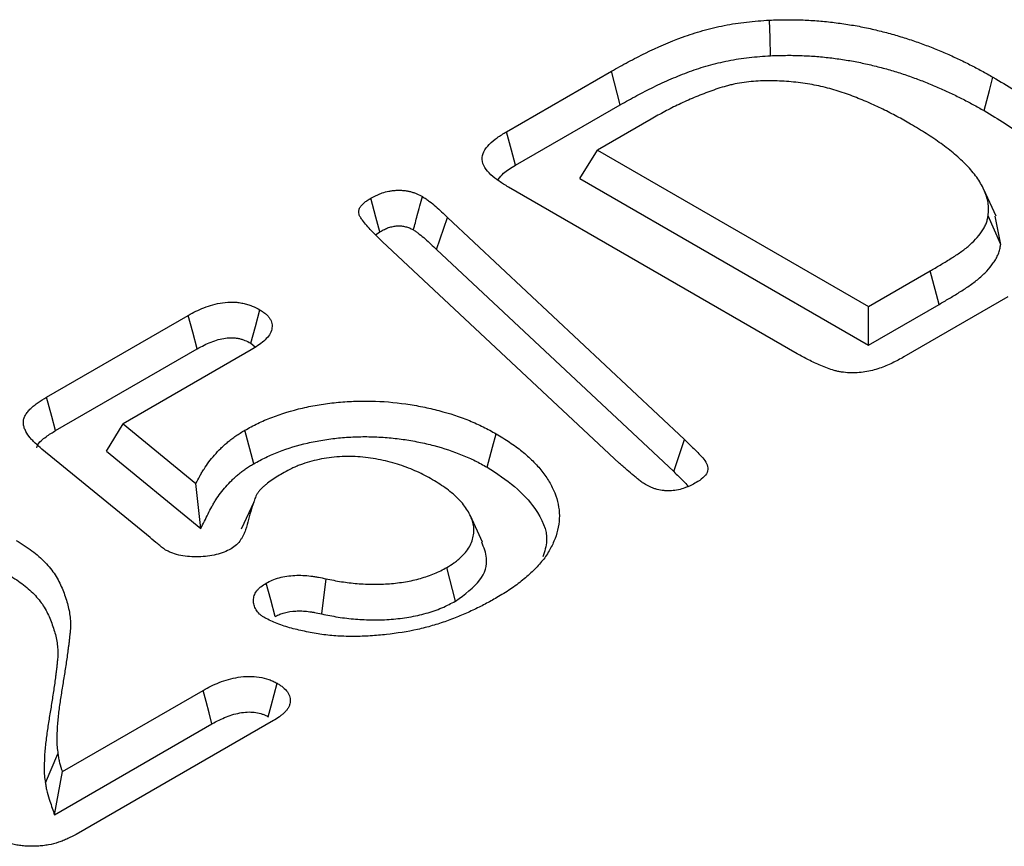
# Model space of a CAD drawing. Extents: x -1400 to 22500, y -1500 to 31200.
# Drawn here: x 5507 to 5549, y 13101 to 13136 of the extents above; entities that cross this region are included whole.
import ezdxf

# ---------------------------------------------------------------- set-up
doc = ezdxf.new("R2010")
doc.units = 0
doc.header["$LTSCALE"] = 100
doc.header["$MEASUREMENT"] = 0
doc.layers.add('DUENN', color=4, linetype='CONTINUOUS')

msp = doc.modelspace()

# ---------------------------------------------------------------- linework, layer by layer
at = {"layer": 'DUENN', "color": 94}
for p, q in [((5527.553, 13131.363), (5531.995, 13133.927)), ((5532.37, 13132.508), (5531.995, 13133.927)), ((5527.937, 13129.948), (5532.37, 13132.508)), ((5533.676, 13131.898), (5531.409, 13130.59)), ((5530.653, 13129.39), (5531.409, 13130.59)), ((5531.409, 13130.59), (5542.884, 13123.966)), ((5530.653, 13129.39), (5542.884, 13122.329)), ((5539.856, 13121.964), (5527.634, 13129.02)), ((5548.278, 13127.795), (5547.761, 13128.916)), ((5524.593, 13126.378), (5525.05, 13127.739)), ((5525.05, 13127.739), (5535.09, 13118.326)), ((5548.475, 13126.582), (5547.941, 13127.803)), ((5548.475, 13126.582), (5548.244, 13127.792)), ((5522.012, 13126.997), (5522.191, 13127.131)), ((5532.343, 13117.311), (5522.296, 13126.72)), ((5524.593, 13126.378), (5534.632, 13116.966)), ((5542.884, 13123.966), (5545.485, 13125.468)), ((5545.865, 13124.05), (5545.485, 13125.468)), ((5548.78, 13124.37), (5544.375, 13121.828)), ((5542.884, 13122.329), (5545.865, 13124.05)), ((5542.884, 13122.329), (5542.884, 13123.966)), ((5508.085, 13120.125), (5514.083, 13123.587)), ((5516.736, 13122.402), (5516.914, 13122.247)), ((5508.469, 13118.709), (5514.456, 13122.166)), ((5516.748, 13122.126), (5511.322, 13118.994)), ((5510.626, 13117.829), (5511.322, 13118.994)), ((5511.322, 13118.994), (5514.408, 13116.463)), ((5516.854, 13117.301), (5516.478, 13118.721)), ((5534.632, 13116.966), (5535.09, 13118.326)), ((5512.466, 13114.171), (5507.889, 13117.918)), ((5510.626, 13117.829), (5514.612, 13114.559)), ((5514.612, 13114.559), (5514.408, 13116.463)), ((5516.852, 13115.674), (5516.328, 13114.534)), ((5526.541, 13113.982), (5526.025, 13115.101)), ((5525.4, 13111.486), (5525.023, 13112.905)), ((5519.732, 13110.939), (5519.915, 13112.429)), ((5508.752, 13104.262), (5514.712, 13107.703)), ((5517.685, 13106.42), (5509.337, 13101.6)), ((5508.42, 13102.434), (5515.084, 13106.281)), ((5508.033, 13103.791), (5508.566, 13105.018)), ((5508.42, 13102.434), (5508.752, 13104.262))]:
    msp.add_line(p, q, dxfattribs=at)
at = {"layer": 'DUENN', "color": 94, "flags": 128}
for points in [[(5538.735, 13134.585), (5538.712, 13135.339), (5538.689, 13136.093)], [(5547.768, 13132.258), (5547.882, 13132.683), (5547.996, 13133.108), (5548.147, 13133.675)], [(5527.937, 13129.948), (5527.766, 13130.579), (5527.553, 13131.363)], [(5522.191, 13127.131), (5522.027, 13127.744), (5521.812, 13128.549)], [(5514.456, 13122.166), (5514.27, 13122.877), (5514.083, 13123.587)], [(5516.736, 13122.402), (5516.927, 13123.111), (5517.117, 13123.82)], [(5508.469, 13118.709), (5508.31, 13119.296), (5508.085, 13120.125)], [(5526.737, 13117.153), (5526.851, 13117.578), (5526.965, 13118.003), (5527.117, 13118.57)], [(5517.761, 13110.825), (5517.571, 13111.534), (5517.381, 13112.243)], [(5515.084, 13106.281), (5514.961, 13106.752), (5514.836, 13107.227), (5514.712, 13107.703)], [(5517.47, 13106.582), (5517.593, 13107.043), (5517.72, 13107.523), (5517.848, 13108.002)]]:
    msp.add_lwpolyline(points, dxfattribs=at)
at = {"layer": 'DUENN', "color": 94}
for points, knots in [([(5531.995, 13133.927), (5532.229, 13134.059), (5532.464, 13134.191), (5532.942, 13134.448), (5533.186, 13134.573), (5533.936, 13134.937), (5534.455, 13135.168), (5535.286, 13135.473), (5535.57, 13135.566), (5536.157, 13135.732), (5536.461, 13135.804), (5537.083, 13135.926), (5537.398, 13135.976), (5538.038, 13136.049), (5538.364, 13136.071), (5538.689, 13136.093)], [0, 0, 0, 0, 0.125, 0.125, 0.25, 0.25, 0.5, 0.5, 0.625, 0.625, 0.75, 0.75, 0.875, 0.875, 1, 1, 1, 1]), ([(5538.689, 13136.093), (5538.911, 13136.1), (5539.134, 13136.107), (5539.579, 13136.111), (5539.802, 13136.109), (5540.247, 13136.094), (5540.469, 13136.082), (5540.91, 13136.048), (5541.13, 13136.026), (5541.566, 13135.975), (5541.783, 13135.946), (5542.213, 13135.878), (5542.426, 13135.841), (5542.847, 13135.757), (5543.055, 13135.71), (5543.362, 13135.634), (5543.464, 13135.608), (5543.667, 13135.556), (5543.768, 13135.529), (5543.969, 13135.473), (5544.068, 13135.444), (5544.266, 13135.384), (5544.363, 13135.354), (5544.558, 13135.291), (5544.654, 13135.259), (5544.847, 13135.194), (5544.942, 13135.161), (5545.227, 13135.06), (5545.413, 13134.989), (5545.779, 13134.843), (5545.96, 13134.768), (5546.317, 13134.614), (5546.493, 13134.535), (5546.837, 13134.372), (5547.007, 13134.289), (5547.341, 13134.119), (5547.506, 13134.032), (5547.829, 13133.856), (5547.988, 13133.766), (5548.147, 13133.675)], [0, 0, 0, 0, 0.0625, 0.0625, 0.125, 0.125, 0.1875, 0.1875, 0.25, 0.25, 0.3125, 0.3125, 0.375, 0.375, 0.4375, 0.4375, 0.46875, 0.46875, 0.5, 0.5, 0.53125, 0.53125, 0.5625, 0.5625, 0.59375, 0.59375, 0.625, 0.625, 0.6875, 0.6875, 0.75, 0.75, 0.8125, 0.8125, 0.875, 0.875, 0.9375, 0.9375, 1, 1, 1, 1]), ([(5532.37, 13132.508), (5532.604, 13132.639), (5532.835, 13132.768), (5533.301, 13133.019), (5533.538, 13133.14), (5534.025, 13133.377), (5534.273, 13133.491), (5534.778, 13133.71), (5535.035, 13133.814), (5535.558, 13134.007), (5535.826, 13134.094), (5536.373, 13134.249), (5536.654, 13134.316), (5537.232, 13134.429), (5537.527, 13134.476), (5537.969, 13134.526), (5538.12, 13134.54), (5538.424, 13134.564), (5538.578, 13134.575), (5538.735, 13134.585)], [0.0004715, 0.0004715, 0.0004715, 0.0004715, 0.125, 0.125, 0.25, 0.25, 0.375, 0.375, 0.5, 0.5, 0.625, 0.625, 0.75, 0.75, 0.875, 0.875, 0.9375, 0.9375, 0.9979183, 0.9979183, 0.9979183, 0.9979183]), ([(5538.735, 13134.585), (5538.952, 13134.592), (5539.16, 13134.599), (5539.575, 13134.603), (5539.784, 13134.6), (5540.203, 13134.586), (5540.411, 13134.575), (5540.827, 13134.543), (5541.035, 13134.522), (5541.449, 13134.474), (5541.654, 13134.446), (5542.062, 13134.382), (5542.264, 13134.346), (5542.661, 13134.267), (5542.854, 13134.224), (5543.148, 13134.151), (5543.247, 13134.126), (5543.444, 13134.075), (5543.541, 13134.049), (5543.732, 13133.996), (5543.826, 13133.969), (5544.012, 13133.912), (5544.105, 13133.883), (5544.293, 13133.823), (5544.387, 13133.791), (5544.574, 13133.728), (5544.667, 13133.696), (5544.939, 13133.6), (5545.114, 13133.533), (5545.468, 13133.392), (5545.646, 13133.318), (5545.992, 13133.169), (5546.16, 13133.093), (5546.493, 13132.936), (5546.658, 13132.854), (5546.984, 13132.689), (5547.142, 13132.606), (5547.455, 13132.435), (5547.611, 13132.347), (5547.768, 13132.258)], [0.0015245, 0.0015245, 0.0015245, 0.0015245, 0.0625, 0.0625, 0.125, 0.125, 0.1875, 0.1875, 0.25, 0.25, 0.3125, 0.3125, 0.375, 0.375, 0.4375, 0.4375, 0.46875, 0.46875, 0.5, 0.5, 0.53125, 0.53125, 0.5625, 0.5625, 0.59375, 0.59375, 0.625, 0.625, 0.6875, 0.6875, 0.75, 0.75, 0.8125, 0.8125, 0.875, 0.875, 0.9375, 0.9375, 0.9993964, 0.9993964, 0.9993964, 0.9993964]), ([(5544.66, 13131.689), (5544.469, 13131.798), (5544.279, 13131.907), (5543.887, 13132.118), (5543.685, 13132.219), (5543.276, 13132.419), (5543.069, 13132.517), (5542.748, 13132.657), (5542.639, 13132.702), (5542.42, 13132.79), (5542.308, 13132.834), (5542.084, 13132.918), (5541.971, 13132.96), (5541.741, 13133.039), (5541.624, 13133.077), (5541.386, 13133.148), (5541.266, 13133.182), (5541.022, 13133.246), (5540.899, 13133.277), (5540.649, 13133.332), (5540.522, 13133.357), (5540.265, 13133.4), (5540.135, 13133.419), (5539.743, 13133.469), (5539.478, 13133.494), (5538.944, 13133.523), (5538.676, 13133.528), (5538.274, 13133.516), (5538.141, 13133.509), (5537.876, 13133.487), (5537.744, 13133.472), (5537.484, 13133.435), (5537.355, 13133.413), (5537.165, 13133.375), (5537.103, 13133.362), (5536.979, 13133.332), (5536.918, 13133.316), (5536.737, 13133.265), (5536.619, 13133.229), (5536.385, 13133.153), (5536.27, 13133.113), (5535.93, 13132.99), (5535.709, 13132.902), (5535.277, 13132.719), (5535.066, 13132.624), (5534.653, 13132.427), (5534.452, 13132.325), (5534.06, 13132.114), (5533.868, 13132.006), (5533.676, 13131.898)], [0, 0, 0, 0, 0.0625, 0.0625, 0.125, 0.125, 0.1875, 0.1875, 0.21875, 0.21875, 0.25, 0.25, 0.28125, 0.28125, 0.3125, 0.3125, 0.34375, 0.34375, 0.375, 0.375, 0.40625, 0.40625, 0.4375, 0.4375, 0.5, 0.5, 0.5625, 0.5625, 0.59375, 0.59375, 0.625, 0.625, 0.65625, 0.65625, 0.671875, 0.671875, 0.6875, 0.6875, 0.71875, 0.71875, 0.75, 0.75, 0.8125, 0.8125, 0.875, 0.875, 0.9375, 0.9375, 1, 1, 1, 1]), ([(5548.147, 13133.675), (5548.454, 13133.493), (5548.761, 13133.311), (5549.349, 13132.932), (5549.631, 13132.737), (5550.033, 13132.434), (5550.164, 13132.332), (5550.419, 13132.124), (5550.543, 13132.019), (5550.903, 13131.699), (5551.126, 13131.48), (5551.525, 13131.027), (5551.702, 13130.793), (5552.002, 13130.315), (5552.127, 13130.071), (5552.273, 13129.699), (5552.314, 13129.574), (5552.382, 13129.322), (5552.409, 13129.196), (5552.437, 13129.006), (5552.445, 13128.943), (5552.456, 13128.816), (5552.459, 13128.752), (5552.463, 13128.561), (5552.458, 13128.434), (5552.454, 13128.307)], [0, 0, 0, 0, 0.125, 0.125, 0.25, 0.25, 0.3125, 0.3125, 0.375, 0.375, 0.5, 0.5, 0.625, 0.625, 0.75, 0.75, 0.8125, 0.8125, 0.875, 0.875, 0.90625, 0.90625, 0.9375, 0.9375, 1, 1, 1, 1]), ([(5547.768, 13132.258), (5548.074, 13132.076), (5548.373, 13131.898), (5548.943, 13131.531), (5549.215, 13131.343), (5549.604, 13131.049), (5549.732, 13130.95), (5549.979, 13130.749), (5550.099, 13130.647), (5550.445, 13130.339), (5550.658, 13130.129), (5551.039, 13129.697), (5551.206, 13129.476), (5551.492, 13129.022), (5551.611, 13128.789), (5551.749, 13128.437), (5551.788, 13128.319), (5551.852, 13128.082), (5551.877, 13127.962), (5551.904, 13127.783), (5551.911, 13127.723), (5551.921, 13127.604), (5551.924, 13127.545), (5551.928, 13127.368), (5551.924, 13127.248), (5551.919, 13127.125)], [0.0006091, 0.0006091, 0.0006091, 0.0006091, 0.125, 0.125, 0.25, 0.25, 0.3125, 0.3125, 0.375, 0.375, 0.5, 0.5, 0.625, 0.625, 0.75, 0.75, 0.8125, 0.8125, 0.875, 0.875, 0.90625, 0.90625, 0.9375, 0.9375, 0.9981883, 0.9981883, 0.9981883, 0.9981883]), ([(5547.941, 13127.803), (5547.948, 13127.896), (5547.956, 13127.989), (5547.958, 13128.129), (5547.957, 13128.175), (5547.952, 13128.268), (5547.946, 13128.314), (5547.924, 13128.453), (5547.9, 13128.545), (5547.841, 13128.728), (5547.805, 13128.819), (5547.683, 13129.089), (5547.58, 13129.266), (5547.335, 13129.609), (5547.192, 13129.776), (5546.877, 13130.101), (5546.705, 13130.258), (5546.343, 13130.566), (5546.152, 13130.715), (5545.751, 13131.007), (5545.542, 13131.148), (5545.107, 13131.422), (5544.883, 13131.556), (5544.66, 13131.689)], [0, 0, 0, 0, 0.0625, 0.0625, 0.09375, 0.09375, 0.125, 0.125, 0.1875, 0.1875, 0.25, 0.25, 0.375, 0.375, 0.5, 0.5, 0.625, 0.625, 0.75, 0.75, 0.875, 0.875, 1, 1, 1, 1]), ([(5527.634, 13129.02), (5527.5, 13129.102), (5527.366, 13129.185), (5527.115, 13129.358), (5527, 13129.449), (5526.796, 13129.642), (5526.706, 13129.744), (5526.573, 13129.958), (5526.53, 13130.071), (5526.514, 13130.296), (5526.541, 13130.41), (5526.65, 13130.629), (5526.73, 13130.732), (5526.923, 13130.93), (5527.036, 13131.023), (5527.284, 13131.198), (5527.418, 13131.281), (5527.553, 13131.363)], [0, 0, 0, 0, 0.125, 0.125, 0.25, 0.25, 0.375, 0.375, 0.5, 0.5, 0.625, 0.625, 0.75, 0.75, 0.875, 0.875, 1, 1, 1, 1]), ([(5527.202, 13129.346), (5527.271, 13129.434), (5527.448, 13129.661), (5527.751, 13129.839), (5527.937, 13129.948)], [0, 0, 0, 0, 0.388433, 1, 1, 1, 1]), ([(5522.296, 13126.72), (5522.142, 13126.866), (5521.988, 13127.012), (5521.77, 13127.236), (5521.701, 13127.312), (5521.571, 13127.466), (5521.51, 13127.544), (5521.423, 13127.662), (5521.394, 13127.702), (5521.345, 13127.782), (5521.325, 13127.824), (5521.3, 13127.909), (5521.294, 13127.952), (5521.302, 13128.037), (5521.315, 13128.08), (5521.356, 13128.163), (5521.383, 13128.203), (5521.447, 13128.28), (5521.484, 13128.318), (5521.567, 13128.388), (5521.614, 13128.422), (5521.711, 13128.487), (5521.762, 13128.518), (5521.812, 13128.549)], [0, 0, 0, 0, 0.25, 0.25, 0.375, 0.375, 0.5, 0.5, 0.5625, 0.5625, 0.625, 0.625, 0.6875, 0.6875, 0.75, 0.75, 0.8125, 0.8125, 0.875, 0.875, 0.9375, 0.9375, 1, 1, 1, 1]), ([(5521.812, 13128.549), (5521.888, 13128.59), (5521.964, 13128.631), (5522.083, 13128.688), (5522.124, 13128.706), (5522.209, 13128.74), (5522.253, 13128.756), (5522.387, 13128.801), (5522.482, 13128.827), (5522.629, 13128.855), (5522.679, 13128.863), (5522.78, 13128.875), (5522.831, 13128.88), (5522.935, 13128.886), (5522.987, 13128.887), (5523.09, 13128.886), (5523.142, 13128.883), (5523.244, 13128.874), (5523.295, 13128.867), (5523.394, 13128.849), (5523.442, 13128.839), (5523.537, 13128.815), (5523.584, 13128.802), (5523.675, 13128.772), (5523.718, 13128.756), (5523.843, 13128.704), (5523.919, 13128.663), (5523.994, 13128.622)], [0, 0, 0, 0, 0.125, 0.125, 0.1875, 0.1875, 0.25, 0.25, 0.375, 0.375, 0.4375, 0.4375, 0.5, 0.5, 0.5625, 0.5625, 0.625, 0.625, 0.6875, 0.6875, 0.75, 0.75, 0.8125, 0.8125, 0.875, 0.875, 1, 1, 1, 1]), ([(5523.613, 13127.205), (5523.668, 13127.409), (5523.723, 13127.613), (5523.778, 13127.817), (5523.85, 13128.086), (5523.922, 13128.354), (5523.994, 13128.622)], [0, 0, 0, 0, 0.000552335, 0.000552335, 0.000552335, 0.001277124, 0.001277124, 0.001277124, 0.001277124]), ([(5523.994, 13128.622), (5524.047, 13128.588), (5524.099, 13128.555), (5524.175, 13128.504), (5524.199, 13128.487), (5524.247, 13128.452), (5524.271, 13128.434), (5524.387, 13128.344), (5524.473, 13128.27), (5524.73, 13128.046), (5524.89, 13127.893), (5525.05, 13127.739)], [0, 0, 0, 0, 0.125, 0.125, 0.1875, 0.1875, 0.25, 0.25, 0.5, 0.5, 1, 1, 1, 1]), ([(5545.485, 13125.468), (5545.627, 13125.551), (5545.768, 13125.634), (5545.98, 13125.759), (5546.051, 13125.8), (5546.19, 13125.884), (5546.259, 13125.927), (5546.395, 13126.013), (5546.462, 13126.057), (5546.595, 13126.144), (5546.661, 13126.188), (5546.791, 13126.277), (5546.855, 13126.323), (5546.978, 13126.415), (5547.037, 13126.462), (5547.209, 13126.606), (5547.313, 13126.706), (5547.503, 13126.912), (5547.588, 13127.018), (5547.703, 13127.18), (5547.739, 13127.234), (5547.803, 13127.345), (5547.831, 13127.401), (5547.866, 13127.486), (5547.876, 13127.515), (5547.894, 13127.572), (5547.902, 13127.601), (5547.922, 13127.687), (5547.931, 13127.745), (5547.941, 13127.803)], [0, 0, 0, 0, 0.125, 0.125, 0.1875, 0.1875, 0.25, 0.25, 0.3125, 0.3125, 0.375, 0.375, 0.4375, 0.4375, 0.5, 0.5, 0.625, 0.625, 0.75, 0.75, 0.8125, 0.8125, 0.875, 0.875, 0.90625, 0.90625, 0.9375, 0.9375, 1, 1, 1, 1]), ([(5522.191, 13127.131), (5522.261, 13127.169), (5522.325, 13127.203), (5522.414, 13127.245), (5522.443, 13127.258), (5522.504, 13127.282), (5522.535, 13127.294), (5522.627, 13127.325), (5522.69, 13127.341), (5522.78, 13127.359), (5522.81, 13127.363), (5522.871, 13127.371), (5522.902, 13127.374), (5522.965, 13127.377), (5522.998, 13127.378), (5523.057, 13127.377), (5523.085, 13127.376), (5523.135, 13127.371), (5523.159, 13127.368), (5523.215, 13127.358), (5523.245, 13127.351), (5523.31, 13127.335), (5523.34, 13127.327), (5523.396, 13127.309), (5523.421, 13127.299), (5523.489, 13127.271), (5523.544, 13127.242), (5523.613, 13127.205)], [0.0070727, 0.0070727, 0.0070727, 0.0070727, 0.125, 0.125, 0.1875, 0.1875, 0.25, 0.25, 0.375, 0.375, 0.4375, 0.4375, 0.5, 0.5, 0.5625, 0.5625, 0.625, 0.625, 0.6875, 0.6875, 0.75, 0.75, 0.8125, 0.8125, 0.875, 0.875, 0.991815, 0.991815, 0.991815, 0.991815]), ([(5523.613, 13127.205), (5523.66, 13127.175), (5523.704, 13127.147), (5523.765, 13127.106), (5523.784, 13127.092), (5523.824, 13127.063), (5523.844, 13127.048), (5523.945, 13126.97), (5524.03, 13126.897), (5524.277, 13126.681), (5524.431, 13126.534), (5524.591, 13126.38), (5524.592, 13126.379), (5524.592, 13126.379), (5524.593, 13126.378)], [0.0110969, 0.0110969, 0.0110969, 0.0110969, 0.125, 0.125, 0.1875, 0.1875, 0.25, 0.25, 0.5, 0.5, 1, 1, 1, 1.0016357, 1.0016357, 1.0016357, 1.0016357]), ([(5545.865, 13124.05), (5545.865, 13124.051), (5545.866, 13124.051), (5545.866, 13124.051), (5546.008, 13124.134), (5546.149, 13124.217), (5546.362, 13124.343), (5546.435, 13124.385), (5546.579, 13124.472), (5546.652, 13124.518), (5546.794, 13124.608), (5546.863, 13124.652), (5546.998, 13124.741), (5547.066, 13124.786), (5547.205, 13124.881), (5547.274, 13124.931), (5547.407, 13125.031), (5547.473, 13125.083), (5547.661, 13125.241), (5547.777, 13125.352), (5547.984, 13125.577), (5548.076, 13125.691), (5548.202, 13125.868), (5548.241, 13125.928), (5548.315, 13126.054), (5548.348, 13126.121), (5548.389, 13126.221), (5548.401, 13126.254), (5548.422, 13126.321), (5548.431, 13126.355), (5548.454, 13126.454), (5548.464, 13126.516), (5548.473, 13126.574), (5548.474, 13126.577), (5548.474, 13126.579), (5548.475, 13126.582)], [-0.000433, -0.000433, -0.000433, -0.000433, 0, 0, 0, 0.125, 0.125, 0.1875, 0.1875, 0.25, 0.25, 0.3125, 0.3125, 0.375, 0.375, 0.4375, 0.4375, 0.5, 0.5, 0.625, 0.625, 0.75, 0.75, 0.8125, 0.8125, 0.875, 0.875, 0.90625, 0.90625, 0.9375, 0.9375, 1, 1, 1, 1.002647, 1.002647, 1.002647, 1.002647]), ([(5514.083, 13123.587), (5514.188, 13123.645), (5514.294, 13123.703), (5514.513, 13123.813), (5514.628, 13123.865), (5514.868, 13123.96), (5514.994, 13124.003), (5515.257, 13124.074), (5515.394, 13124.104), (5515.678, 13124.144), (5515.824, 13124.153), (5516.043, 13124.147), (5516.115, 13124.142), (5516.257, 13124.124), (5516.327, 13124.112), (5516.464, 13124.083), (5516.531, 13124.066), (5516.661, 13124.027), (5516.723, 13124.005), (5516.902, 13123.933), (5517.01, 13123.877), (5517.117, 13123.82)], [0, 0, 0, 0, 0.125, 0.125, 0.25, 0.25, 0.375, 0.375, 0.5, 0.5, 0.625, 0.625, 0.6875, 0.6875, 0.75, 0.75, 0.8125, 0.8125, 0.875, 0.875, 1, 1, 1, 1]), ([(5517.117, 13123.82), (5517.164, 13123.79), (5517.21, 13123.76), (5517.277, 13123.713), (5517.298, 13123.698), (5517.34, 13123.666), (5517.36, 13123.649), (5517.418, 13123.599), (5517.452, 13123.564), (5517.512, 13123.491), (5517.538, 13123.454), (5517.6, 13123.339), (5517.623, 13123.259), (5517.636, 13123.098), (5517.626, 13123.018), (5517.573, 13122.86), (5517.532, 13122.783), (5517.423, 13122.635), (5517.355, 13122.564), (5517.203, 13122.43), (5517.117, 13122.366), (5516.938, 13122.244), (5516.843, 13122.185), (5516.748, 13122.126)], [0, 0, 0, 0, 0.0625, 0.0625, 0.09375, 0.09375, 0.125, 0.125, 0.1875, 0.1875, 0.25, 0.25, 0.375, 0.375, 0.5, 0.5, 0.625, 0.625, 0.75, 0.75, 0.875, 0.875, 1, 1, 1, 1]), ([(5514.456, 13122.166), (5514.56, 13122.223), (5514.658, 13122.277), (5514.852, 13122.374), (5514.949, 13122.418), (5515.149, 13122.497), (5515.252, 13122.531), (5515.458, 13122.588), (5515.563, 13122.61), (5515.761, 13122.637), (5515.856, 13122.643), (5515.989, 13122.639), (5516.03, 13122.636), (5516.118, 13122.625), (5516.164, 13122.618), (5516.258, 13122.598), (5516.305, 13122.586), (5516.395, 13122.559), (5516.437, 13122.544), (5516.552, 13122.498), (5516.637, 13122.455), (5516.736, 13122.402)], [0.0019488, 0.0019488, 0.0019488, 0.0019488, 0.125, 0.125, 0.25, 0.25, 0.375, 0.375, 0.5, 0.5, 0.625, 0.625, 0.6875, 0.6875, 0.75, 0.75, 0.8125, 0.8125, 0.875, 0.875, 0.9923837, 0.9923837, 0.9923837, 0.9923837]), ([(5544.375, 13121.828), (5544.295, 13121.783), (5544.215, 13121.738), (5544.053, 13121.651), (5543.97, 13121.608), (5543.798, 13121.527), (5543.709, 13121.488), (5543.528, 13121.413), (5543.435, 13121.378), (5543.243, 13121.312), (5543.145, 13121.282), (5542.941, 13121.23), (5542.836, 13121.208), (5542.621, 13121.174), (5542.512, 13121.162), (5542.29, 13121.149), (5542.178, 13121.148), (5541.956, 13121.158), (5541.846, 13121.169), (5541.685, 13121.194), (5541.632, 13121.204), (5541.528, 13121.227), (5541.477, 13121.24), (5541.326, 13121.282), (5541.23, 13121.314), (5541.042, 13121.384), (5540.951, 13121.421), (5540.682, 13121.534), (5540.509, 13121.616), (5540.176, 13121.786), (5540.016, 13121.875), (5539.856, 13121.964)], [0, 0, 0, 0, 0.0625, 0.0625, 0.125, 0.125, 0.1875, 0.1875, 0.25, 0.25, 0.3125, 0.3125, 0.375, 0.375, 0.4375, 0.4375, 0.5, 0.5, 0.5625, 0.5625, 0.59375, 0.59375, 0.625, 0.625, 0.6875, 0.6875, 0.75, 0.75, 0.875, 0.875, 1, 1, 1, 1]), ([(5507.889, 13117.918), (5507.789, 13118.004), (5507.689, 13118.09), (5507.551, 13118.223), (5507.506, 13118.268), (5507.423, 13118.36), (5507.384, 13118.406), (5507.277, 13118.549), (5507.217, 13118.647), (5507.151, 13118.797), (5507.133, 13118.848), (5507.108, 13118.951), (5507.101, 13119.003), (5507.101, 13119.106), (5507.108, 13119.158), (5507.136, 13119.261), (5507.158, 13119.311), (5507.214, 13119.409), (5507.249, 13119.457), (5507.326, 13119.551), (5507.369, 13119.597), (5507.46, 13119.686), (5507.509, 13119.729), (5507.612, 13119.814), (5507.667, 13119.855), (5507.838, 13119.974), (5507.962, 13120.05), (5508.085, 13120.125)], [0, 0, 0, 0, 0.125, 0.125, 0.1875, 0.1875, 0.25, 0.25, 0.375, 0.375, 0.4375, 0.4375, 0.5, 0.5, 0.5625, 0.5625, 0.625, 0.625, 0.6875, 0.6875, 0.75, 0.75, 0.8125, 0.8125, 0.875, 0.875, 1, 1, 1, 1]), ([(5516.478, 13118.721), (5516.658, 13118.819), (5516.839, 13118.917), (5517.217, 13119.1), (5517.413, 13119.184), (5518.025, 13119.42), (5518.461, 13119.555), (5519.155, 13119.716), (5519.389, 13119.761), (5519.863, 13119.84), (5520.103, 13119.872), (5520.589, 13119.921), (5520.835, 13119.938), (5521.333, 13119.958), (5521.582, 13119.961), (5522.322, 13119.945), (5522.809, 13119.904), (5523.533, 13119.801), (5523.772, 13119.76), (5524.24, 13119.665), (5524.469, 13119.612), (5525.142, 13119.434), (5525.575, 13119.291), (5526.186, 13119.044), (5526.382, 13118.956), (5526.757, 13118.769), (5526.937, 13118.67), (5527.117, 13118.57)], [0, 0, 0, 0, 0.0625, 0.0625, 0.125, 0.125, 0.25, 0.25, 0.3125, 0.3125, 0.375, 0.375, 0.4375, 0.4375, 0.5, 0.5, 0.625, 0.625, 0.6875, 0.6875, 0.75, 0.75, 0.875, 0.875, 0.9375, 0.9375, 1, 1, 1, 1]), ([(5507.672, 13117.969), (5507.681, 13118.009), (5507.725, 13118.186), (5508.034, 13118.438), (5508.332, 13118.624), (5508.469, 13118.709)], [0, 0, 0, 0, 0.134564, 0.604177, 1, 1, 1, 1]), ([(5514.408, 13116.463), (5514.459, 13116.567), (5514.511, 13116.67), (5514.595, 13116.824), (5514.624, 13116.875), (5514.685, 13116.977), (5514.717, 13117.027), (5514.815, 13117.179), (5514.883, 13117.279), (5515.03, 13117.476), (5515.11, 13117.574), (5515.279, 13117.766), (5515.367, 13117.861), (5515.508, 13118), (5515.557, 13118.046), (5515.658, 13118.136), (5515.71, 13118.181), (5515.817, 13118.269), (5515.871, 13118.313), (5515.983, 13118.399), (5516.041, 13118.441), (5516.16, 13118.524), (5516.222, 13118.564), (5516.349, 13118.643), (5516.413, 13118.682), (5516.478, 13118.721)], [0, 0, 0, 0, 0.125, 0.125, 0.1875, 0.1875, 0.25, 0.25, 0.375, 0.375, 0.5, 0.5, 0.625, 0.625, 0.6875, 0.6875, 0.75, 0.75, 0.8125, 0.8125, 0.875, 0.875, 0.9375, 0.9375, 1, 1, 1, 1]), ([(5527.117, 13118.57), (5527.31, 13118.452), (5527.503, 13118.334), (5527.78, 13118.151), (5527.87, 13118.088), (5528.044, 13117.961), (5528.128, 13117.896), (5528.372, 13117.697), (5528.523, 13117.56), (5528.806, 13117.279), (5528.936, 13117.134), (5529.17, 13116.839), (5529.274, 13116.688), (5529.41, 13116.457), (5529.453, 13116.38), (5529.531, 13116.224), (5529.567, 13116.146), (5529.662, 13115.908), (5529.709, 13115.748), (5529.773, 13115.425), (5529.79, 13115.263), (5529.792, 13114.938), (5529.777, 13114.776), (5529.714, 13114.453), (5529.668, 13114.293), (5529.549, 13113.976), (5529.476, 13113.819), (5529.346, 13113.587), (5529.299, 13113.511), (5529.199, 13113.359), (5529.145, 13113.284), (5528.971, 13113.062), (5528.839, 13112.918), (5528.554, 13112.639), (5528.401, 13112.502), (5528.074, 13112.238), (5527.901, 13112.11), (5527.533, 13111.864), (5527.339, 13111.747), (5527.144, 13111.63)], [0, 0, 0, 0, 0.0625, 0.0625, 0.09375, 0.09375, 0.125, 0.125, 0.1875, 0.1875, 0.25, 0.25, 0.3125, 0.3125, 0.34375, 0.34375, 0.375, 0.375, 0.4375, 0.4375, 0.5, 0.5, 0.5625, 0.5625, 0.625, 0.625, 0.6875, 0.6875, 0.71875, 0.71875, 0.75, 0.75, 0.8125, 0.8125, 0.875, 0.875, 0.9375, 0.9375, 1, 1, 1, 1]), ([(5516.854, 13117.301), (5517.031, 13117.397), (5517.201, 13117.489), (5517.545, 13117.656), (5517.728, 13117.734), (5518.3, 13117.954), (5518.709, 13118.08), (5519.342, 13118.226), (5519.56, 13118.268), (5520.003, 13118.341), (5520.225, 13118.371), (5520.672, 13118.416), (5520.901, 13118.431), (5521.361, 13118.449), (5521.589, 13118.452), (5522.042, 13118.441), (5522.271, 13118.429), (5522.727, 13118.391), (5522.952, 13118.366), (5523.397, 13118.302), (5523.618, 13118.264), (5524.055, 13118.176), (5524.269, 13118.126), (5524.897, 13117.959), (5525.302, 13117.825), (5525.774, 13117.633), (5525.866, 13117.594), (5526.047, 13117.513), (5526.135, 13117.471), (5526.392, 13117.343), (5526.562, 13117.25), (5526.737, 13117.153)], [0.0011494, 0.0011494, 0.0011494, 0.0011494, 0.0625, 0.0625, 0.125, 0.125, 0.25, 0.25, 0.3125, 0.3125, 0.375, 0.375, 0.4375, 0.4375, 0.5, 0.5, 0.5625, 0.5625, 0.625, 0.625, 0.6875, 0.6875, 0.75, 0.75, 0.875, 0.875, 0.90625, 0.90625, 0.9375, 0.9375, 0.9988523, 0.9988523, 0.9988523, 0.9988523]), ([(5535.09, 13118.326), (5535.241, 13118.18), (5535.396, 13118.034), (5535.614, 13117.811), (5535.685, 13117.736), (5535.827, 13117.587), (5535.898, 13117.512), (5536.009, 13117.353), (5536.047, 13117.271), (5536.071, 13117.143), (5536.073, 13117.1), (5536.067, 13117.015), (5536.061, 13116.973), (5536.014, 13116.847), (5535.944, 13116.771), (5535.785, 13116.628), (5535.685, 13116.564), (5535.584, 13116.502)], [0, 0, 0, 0, 0.25, 0.25, 0.375, 0.375, 0.5, 0.5, 0.625, 0.625, 0.6875, 0.6875, 0.75, 0.75, 0.875, 0.875, 1, 1, 1, 1]), ([(5514.612, 13114.559), (5514.715, 13114.765), (5514.818, 13114.971), (5514.922, 13115.178), (5514.973, 13115.281), (5515.024, 13115.382), (5515.104, 13115.529), (5515.131, 13115.577), (5515.189, 13115.673), (5515.219, 13115.722), (5515.313, 13115.866), (5515.379, 13115.963), (5515.517, 13116.149), (5515.591, 13116.239), (5515.751, 13116.421), (5515.836, 13116.512), (5515.966, 13116.641), (5516.011, 13116.682), (5516.103, 13116.765), (5516.152, 13116.807), (5516.252, 13116.889), (5516.303, 13116.931), (5516.407, 13117.01), (5516.459, 13117.048), (5516.565, 13117.122), (5516.619, 13117.157), (5516.734, 13117.229), (5516.793, 13117.264), (5516.854, 13117.301)], [-0.249374, -0.249374, -0.249374, -0.249374, 0, 0, 0, 0.125, 0.125, 0.1875, 0.1875, 0.25, 0.25, 0.375, 0.375, 0.5, 0.5, 0.625, 0.625, 0.6875, 0.6875, 0.75, 0.75, 0.8125, 0.8125, 0.875, 0.875, 0.9375, 0.9375, 0.996947, 0.996947, 0.996947, 0.996947]), ([(5524.424, 13116.625), (5524.317, 13116.684), (5524.21, 13116.743), (5523.992, 13116.858), (5523.88, 13116.914), (5523.648, 13117.02), (5523.529, 13117.07), (5523.283, 13117.165), (5523.158, 13117.211), (5522.902, 13117.296), (5522.771, 13117.335), (5522.502, 13117.407), (5522.365, 13117.439), (5521.947, 13117.524), (5521.658, 13117.565), (5521.073, 13117.613), (5520.775, 13117.618), (5520.334, 13117.592), (5520.188, 13117.577), (5519.9, 13117.538), (5519.759, 13117.512), (5519.481, 13117.453), (5519.345, 13117.42), (5519.08, 13117.345), (5518.951, 13117.303), (5518.765, 13117.233), (5518.704, 13117.208), (5518.586, 13117.157), (5518.528, 13117.131), (5518.358, 13117.048), (5518.25, 13116.99), (5518.142, 13116.932)], [0, 0, 0, 0, 0.0625, 0.0625, 0.125, 0.125, 0.1875, 0.1875, 0.25, 0.25, 0.3125, 0.3125, 0.375, 0.375, 0.5, 0.5, 0.625, 0.625, 0.6875, 0.6875, 0.75, 0.75, 0.8125, 0.8125, 0.875, 0.875, 0.90625, 0.90625, 0.9375, 0.9375, 1, 1, 1, 1]), ([(5533.436, 13116.422), (5533.409, 13116.439), (5533.382, 13116.455), (5533.33, 13116.49), (5533.305, 13116.507), (5533.256, 13116.543), (5533.232, 13116.561), (5533.184, 13116.597), (5533.161, 13116.615), (5533.115, 13116.652), (5533.093, 13116.671), (5533.048, 13116.708), (5533.026, 13116.727), (5532.958, 13116.783), (5532.912, 13116.82), (5532.776, 13116.931), (5532.689, 13117.007), (5532.56, 13117.121), (5532.517, 13117.159), (5532.43, 13117.235), (5532.387, 13117.273), (5532.343, 13117.311)], [0, 0, 0, 0, 0.0625, 0.0625, 0.125, 0.125, 0.1875, 0.1875, 0.25, 0.25, 0.3125, 0.3125, 0.375, 0.375, 0.5, 0.5, 0.75, 0.75, 0.875, 0.875, 1, 1, 1, 1]), ([(5518.142, 13116.932), (5518.052, 13116.879), (5517.961, 13116.826), (5517.785, 13116.717), (5517.699, 13116.662), (5517.535, 13116.547), (5517.457, 13116.488), (5517.344, 13116.397), (5517.307, 13116.366), (5517.236, 13116.304), (5517.202, 13116.273), (5517.138, 13116.208), (5517.108, 13116.175), (5517.054, 13116.107), (5517.03, 13116.073), (5516.986, 13116.003), (5516.967, 13115.967), (5516.933, 13115.895), (5516.919, 13115.859), (5516.891, 13115.786), (5516.879, 13115.75), (5516.853, 13115.677), (5516.841, 13115.64), (5516.804, 13115.531), (5516.781, 13115.458), (5516.714, 13115.238), (5516.676, 13115.091), (5516.6, 13114.796), (5516.562, 13114.649), (5516.484, 13114.43), (5516.454, 13114.358), (5516.402, 13114.25), (5516.383, 13114.215), (5516.342, 13114.144), (5516.321, 13114.109), (5516.25, 13114.004), (5516.196, 13113.936), (5516.058, 13113.811), (5515.975, 13113.754), (5515.893, 13113.696)], [0, 0, 0, 0, 0.0625, 0.0625, 0.125, 0.125, 0.1875, 0.1875, 0.21875, 0.21875, 0.25, 0.25, 0.28125, 0.28125, 0.3125, 0.3125, 0.34375, 0.34375, 0.375, 0.375, 0.40625, 0.40625, 0.4375, 0.4375, 0.5, 0.5, 0.625, 0.625, 0.75, 0.75, 0.8125, 0.8125, 0.84375, 0.84375, 0.875, 0.875, 0.9375, 0.9375, 1, 1, 1, 1]), ([(5526.737, 13117.153), (5527.142, 13116.888), (5527.95, 13116.359), (5528.895, 13115.321), (5529.386, 13114.272), (5529.166, 13113.585), (5529.094, 13113.36)], [0, 0, 0, 0, 0.252, 0.502812, 0.837117, 1, 1, 1, 1]), ([(5534.632, 13116.966), (5534.774, 13116.833), (5534.987, 13116.631), (5535.178, 13116.423), (5535.243, 13116.353)], [0, 0, 0, 0, 0.663197, 1, 1, 1, 1]), ([(5525.023, 13112.905), (5525.126, 13112.969), (5525.23, 13113.032), (5525.376, 13113.133), (5525.423, 13113.167), (5525.512, 13113.237), (5525.554, 13113.273), (5525.675, 13113.384), (5525.748, 13113.461), (5525.878, 13113.619), (5525.936, 13113.699), (5526.078, 13113.948), (5526.135, 13114.121), (5526.172, 13114.382), (5526.177, 13114.469), (5526.168, 13114.644), (5526.155, 13114.731), (5526.108, 13114.903), (5526.076, 13114.989), (5526, 13115.158), (5525.955, 13115.241), (5525.854, 13115.405), (5525.797, 13115.486), (5525.672, 13115.645), (5525.603, 13115.723), (5525.454, 13115.875), (5525.374, 13115.949), (5525.205, 13116.094), (5525.117, 13116.165), (5524.931, 13116.302), (5524.834, 13116.369), (5524.632, 13116.499), (5524.528, 13116.562), (5524.424, 13116.625)], [0, 0, 0, 0, 0.0625, 0.0625, 0.09375, 0.09375, 0.125, 0.125, 0.1875, 0.1875, 0.25, 0.25, 0.375, 0.375, 0.4375, 0.4375, 0.5, 0.5, 0.5625, 0.5625, 0.625, 0.625, 0.6875, 0.6875, 0.75, 0.75, 0.8125, 0.8125, 0.875, 0.875, 0.9375, 0.9375, 1, 1, 1, 1]), ([(5535.584, 13116.502), (5535.509, 13116.462), (5535.433, 13116.421), (5535.315, 13116.365), (5535.275, 13116.346), (5535.192, 13116.312), (5535.149, 13116.295), (5535.018, 13116.248), (5534.926, 13116.221), (5534.734, 13116.178), (5534.634, 13116.162), (5534.481, 13116.152), (5534.43, 13116.151), (5534.327, 13116.153), (5534.275, 13116.156), (5534.123, 13116.171), (5534.024, 13116.189), (5533.884, 13116.226), (5533.838, 13116.24), (5533.75, 13116.27), (5533.708, 13116.287), (5533.586, 13116.341), (5533.511, 13116.382), (5533.436, 13116.422)], [0, 0, 0, 0, 0.125, 0.125, 0.1875, 0.1875, 0.25, 0.25, 0.375, 0.375, 0.5, 0.5, 0.5625, 0.5625, 0.625, 0.625, 0.75, 0.75, 0.8125, 0.8125, 0.875, 0.875, 1, 1, 1, 1]), ([(5506.793, 13114.055), (5507.024, 13113.912), (5507.256, 13113.769), (5507.672, 13113.46), (5507.857, 13113.295), (5508.105, 13113.038), (5508.182, 13112.951), (5508.324, 13112.774), (5508.39, 13112.683), (5508.566, 13112.408), (5508.66, 13112.219), (5508.78, 13111.934), (5508.817, 13111.839), (5508.884, 13111.647), (5508.916, 13111.551), (5509.002, 13111.262), (5509.046, 13111.067), (5509.083, 13110.775), (5509.092, 13110.677), (5509.1, 13110.481), (5509.099, 13110.383), (5509.088, 13110.237), (5509.082, 13110.188), (5509.071, 13110.09), (5509.065, 13110.042), (5509.056, 13109.944), (5509.052, 13109.895), (5509.042, 13109.797), (5509.037, 13109.749), (5509.024, 13109.651), (5509.017, 13109.602), (5509.003, 13109.505), (5508.997, 13109.456), (5508.978, 13109.31), (5508.966, 13109.212), (5508.923, 13108.92), (5508.892, 13108.725), (5508.832, 13108.335), (5508.801, 13108.141), (5508.738, 13107.751), (5508.705, 13107.556), (5508.646, 13107.167), (5508.619, 13106.972), (5508.584, 13106.679), (5508.574, 13106.581), (5508.554, 13106.386), (5508.545, 13106.288), (5508.531, 13106.093), (5508.527, 13105.995), (5508.523, 13105.848), (5508.522, 13105.799), (5508.52, 13105.702), (5508.518, 13105.653), (5508.517, 13105.506), (5508.519, 13105.408), (5508.536, 13105.213), (5508.551, 13105.115), (5508.566, 13105.018)], [0, 0, 0, 0, 0.0625, 0.0625, 0.125, 0.125, 0.15625, 0.15625, 0.1875, 0.1875, 0.25, 0.25, 0.28125, 0.28125, 0.3125, 0.3125, 0.375, 0.375, 0.40625, 0.40625, 0.4375, 0.4375, 0.453125, 0.453125, 0.46875, 0.46875, 0.484375, 0.484375, 0.5, 0.5, 0.515625, 0.515625, 0.53125, 0.53125, 0.5625, 0.5625, 0.625, 0.625, 0.6875, 0.6875, 0.75, 0.75, 0.8125, 0.8125, 0.84375, 0.84375, 0.875, 0.875, 0.90625, 0.90625, 0.921875, 0.921875, 0.9375, 0.9375, 0.96875, 0.96875, 1, 1, 1, 1]), ([(5513.125, 13113.645), (5513.11, 13113.656), (5513.095, 13113.666), (5513.066, 13113.687), (5513.051, 13113.698), (5513.009, 13113.73), (5512.981, 13113.752), (5512.927, 13113.796), (5512.9, 13113.818), (5512.846, 13113.862), (5512.819, 13113.884), (5512.683, 13113.994), (5512.574, 13114.082), (5512.466, 13114.171)], [0, 0, 0, 0, 0.0625, 0.0625, 0.125, 0.125, 0.25, 0.25, 0.375, 0.375, 0.5, 0.5, 1, 1, 1, 1]), ([(5525.4, 13111.486), (5525.79, 13111.768), (5526.525, 13112.298), (5526.812, 13113.227), (5526.597, 13113.756), (5526.507, 13113.978)], [0, 0, 0, 0, 0.396606, 0.747237, 1, 1, 1, 1]), ([(5515.893, 13113.696), (5515.797, 13113.647), (5515.702, 13113.598), (5515.494, 13113.514), (5515.382, 13113.479), (5515.147, 13113.422), (5515.025, 13113.4), (5514.776, 13113.37), (5514.649, 13113.362), (5514.267, 13113.353), (5514.01, 13113.369), (5513.647, 13113.438), (5513.53, 13113.468), (5513.397, 13113.518), (5513.371, 13113.528), (5513.32, 13113.55), (5513.295, 13113.562), (5513.221, 13113.597), (5513.173, 13113.621), (5513.125, 13113.645)], [0, 0, 0, 0, 0.125, 0.125, 0.25, 0.25, 0.375, 0.375, 0.5, 0.5, 0.75, 0.75, 0.875, 0.875, 0.90625, 0.90625, 0.9375, 0.9375, 1, 1, 1, 1]), ([(5519.915, 13112.429), (5520.131, 13112.385), (5520.346, 13112.341), (5520.676, 13112.288), (5520.787, 13112.273), (5521.011, 13112.247), (5521.124, 13112.236), (5521.351, 13112.218), (5521.465, 13112.21), (5521.693, 13112.199), (5521.807, 13112.195), (5522.035, 13112.193), (5522.15, 13112.195), (5522.378, 13112.204), (5522.492, 13112.21), (5522.718, 13112.228), (5522.831, 13112.24), (5523.055, 13112.267), (5523.166, 13112.282), (5523.385, 13112.32), (5523.494, 13112.341), (5523.706, 13112.389), (5523.811, 13112.416), (5524.017, 13112.474), (5524.118, 13112.505), (5524.315, 13112.572), (5524.411, 13112.608), (5524.595, 13112.686), (5524.683, 13112.728), (5524.855, 13112.815), (5524.939, 13112.86), (5525.023, 13112.905)], [0, 0, 0, 0, 0.125, 0.125, 0.1875, 0.1875, 0.25, 0.25, 0.3125, 0.3125, 0.375, 0.375, 0.4375, 0.4375, 0.5, 0.5, 0.5625, 0.5625, 0.625, 0.625, 0.6875, 0.6875, 0.75, 0.75, 0.8125, 0.8125, 0.875, 0.875, 0.9375, 0.9375, 1, 1, 1, 1]), ([(5506.413, 13112.638), (5506.641, 13112.497), (5506.856, 13112.363), (5507.231, 13112.085), (5507.402, 13111.933), (5507.631, 13111.695), (5507.702, 13111.614), (5507.833, 13111.451), (5507.893, 13111.369), (5508.055, 13111.115), (5508.144, 13110.938), (5508.258, 13110.666), (5508.294, 13110.574), (5508.359, 13110.389), (5508.39, 13110.295), (5508.472, 13110.017), (5508.513, 13109.834), (5508.549, 13109.557), (5508.557, 13109.464), (5508.565, 13109.28), (5508.564, 13109.189), (5508.554, 13109.054), (5508.549, 13109.009), (5508.537, 13108.911), (5508.531, 13108.86), (5508.522, 13108.759), (5508.518, 13108.711), (5508.509, 13108.617), (5508.503, 13108.571), (5508.491, 13108.476), (5508.484, 13108.428), (5508.47, 13108.329), (5508.463, 13108.279), (5508.444, 13108.132), (5508.432, 13108.037), (5508.391, 13107.748), (5508.359, 13107.552), (5508.299, 13107.163), (5508.269, 13106.969), (5508.205, 13106.58), (5508.173, 13106.385), (5508.113, 13105.992), (5508.085, 13105.795), (5508.05, 13105.499), (5508.04, 13105.4), (5508.02, 13105.203), (5508.011, 13105.104), (5507.996, 13104.902), (5507.992, 13104.801), (5507.989, 13104.652), (5507.987, 13104.604), (5507.985, 13104.506), (5507.983, 13104.456), (5507.982, 13104.304), (5507.985, 13104.199), (5508.003, 13103.991), (5508.018, 13103.888), (5508.033, 13103.791)], [0.0010075, 0.0010075, 0.0010075, 0.0010075, 0.0625, 0.0625, 0.125, 0.125, 0.15625, 0.15625, 0.1875, 0.1875, 0.25, 0.25, 0.28125, 0.28125, 0.3125, 0.3125, 0.375, 0.375, 0.40625, 0.40625, 0.4375, 0.4375, 0.453125, 0.453125, 0.46875, 0.46875, 0.484375, 0.484375, 0.5, 0.5, 0.515625, 0.515625, 0.53125, 0.53125, 0.5625, 0.5625, 0.625, 0.625, 0.6875, 0.6875, 0.75, 0.75, 0.8125, 0.8125, 0.84375, 0.84375, 0.875, 0.875, 0.90625, 0.90625, 0.921875, 0.921875, 0.9375, 0.9375, 0.96875, 0.96875, 0.9999945, 0.9999945, 0.9999945, 0.9999945]), ([(5517.381, 13112.243), (5517.465, 13112.288), (5517.548, 13112.332), (5517.73, 13112.411), (5517.828, 13112.445), (5518.136, 13112.529), (5518.361, 13112.56), (5518.7, 13112.577), (5518.814, 13112.577), (5519.041, 13112.568), (5519.154, 13112.558), (5519.321, 13112.539), (5519.376, 13112.531), (5519.486, 13112.514), (5519.54, 13112.505), (5519.702, 13112.475), (5519.808, 13112.452), (5519.915, 13112.429)], [0, 0, 0, 0, 0.125, 0.125, 0.25, 0.25, 0.5, 0.5, 0.625, 0.625, 0.75, 0.75, 0.8125, 0.8125, 0.875, 0.875, 1, 1, 1, 1]), ([(5517.317, 13110.777), (5517.278, 13110.802), (5517.239, 13110.828), (5517.184, 13110.867), (5517.166, 13110.88), (5517.132, 13110.907), (5517.115, 13110.921), (5517.037, 13110.993), (5516.988, 13111.055), (5516.932, 13111.151), (5516.916, 13111.183), (5516.889, 13111.249), (5516.877, 13111.282), (5516.85, 13111.382), (5516.841, 13111.45), (5516.845, 13111.585), (5516.857, 13111.653), (5516.902, 13111.785), (5516.935, 13111.85), (5517.004, 13111.944), (5517.03, 13111.974), (5517.088, 13112.033), (5517.12, 13112.062), (5517.223, 13112.143), (5517.302, 13112.193), (5517.381, 13112.243)], [0, 0, 0, 0, 0.0625, 0.0625, 0.09375, 0.09375, 0.125, 0.125, 0.25, 0.25, 0.3125, 0.3125, 0.375, 0.375, 0.5, 0.5, 0.625, 0.625, 0.75, 0.75, 0.8125, 0.8125, 0.875, 0.875, 1, 1, 1, 1]), ([(5527.144, 13111.63), (5526.981, 13111.537), (5526.818, 13111.445), (5526.48, 13111.266), (5526.306, 13111.181), (5525.95, 13111.014), (5525.77, 13110.933), (5525.4, 13110.778), (5525.21, 13110.704), (5524.917, 13110.601), (5524.818, 13110.568), (5524.617, 13110.504), (5524.516, 13110.473), (5524.21, 13110.384), (5524.002, 13110.329), (5523.362, 13110.186), (5522.918, 13110.117), (5522.243, 13110.044), (5522.017, 13110.024), (5521.562, 13109.995), (5521.333, 13109.987), (5520.875, 13109.983), (5520.646, 13109.989), (5520.191, 13110.018), (5519.965, 13110.041), (5519.52, 13110.103), (5519.301, 13110.141), (5518.87, 13110.23), (5518.658, 13110.28), (5518.243, 13110.392), (5518.041, 13110.455), (5517.756, 13110.565), (5517.664, 13110.605), (5517.488, 13110.689), (5517.402, 13110.733), (5517.317, 13110.777)], [0, 0, 0, 0, 0.0625, 0.0625, 0.125, 0.125, 0.1875, 0.1875, 0.25, 0.25, 0.28125, 0.28125, 0.3125, 0.3125, 0.375, 0.375, 0.5, 0.5, 0.5625, 0.5625, 0.625, 0.625, 0.6875, 0.6875, 0.75, 0.75, 0.8125, 0.8125, 0.875, 0.875, 0.9375, 0.9375, 0.96875, 0.96875, 1, 1, 1, 1]), ([(5519.732, 13110.939), (5519.733, 13110.938), (5519.735, 13110.938), (5519.737, 13110.937), (5519.953, 13110.894), (5520.18, 13110.847), (5520.545, 13110.789), (5520.67, 13110.772), (5520.917, 13110.743), (5521.041, 13110.731), (5521.287, 13110.711), (5521.409, 13110.703), (5521.659, 13110.691), (5521.785, 13110.687), (5522.041, 13110.685), (5522.17, 13110.686), (5522.426, 13110.696), (5522.553, 13110.704), (5522.803, 13110.723), (5522.928, 13110.736), (5523.177, 13110.766), (5523.302, 13110.784), (5523.551, 13110.826), (5523.675, 13110.85), (5523.916, 13110.905), (5524.033, 13110.935), (5524.263, 13110.999), (5524.377, 13111.034), (5524.601, 13111.111), (5524.712, 13111.153), (5524.928, 13111.244), (5525.028, 13111.292), (5525.215, 13111.387), (5525.303, 13111.434), (5525.387, 13111.479), (5525.391, 13111.481), (5525.396, 13111.484), (5525.4, 13111.486)], [-0.001036, -0.001036, -0.001036, -0.001036, 0, 0, 0, 0.125, 0.125, 0.1875, 0.1875, 0.25, 0.25, 0.3125, 0.3125, 0.375, 0.375, 0.4375, 0.4375, 0.5, 0.5, 0.5625, 0.5625, 0.625, 0.625, 0.6875, 0.6875, 0.75, 0.75, 0.8125, 0.8125, 0.875, 0.875, 0.9375, 0.9375, 1, 1, 1, 1.00325, 1.00325, 1.00325, 1.00325]), ([(5517.761, 13110.825), (5517.837, 13110.866), (5517.901, 13110.899), (5518.022, 13110.951), (5518.088, 13110.974), (5518.297, 13111.031), (5518.463, 13111.055), (5518.717, 13111.068), (5518.802, 13111.068), (5518.977, 13111.061), (5519.068, 13111.053), (5519.204, 13111.037), (5519.249, 13111.031), (5519.339, 13111.017), (5519.383, 13111.01), (5519.521, 13110.984), (5519.62, 13110.963), (5519.726, 13110.94), (5519.728, 13110.939), (5519.73, 13110.939), (5519.732, 13110.939)], [0.0085132, 0.0085132, 0.0085132, 0.0085132, 0.125, 0.125, 0.25, 0.25, 0.5, 0.5, 0.625, 0.625, 0.75, 0.75, 0.8125, 0.8125, 0.875, 0.875, 1, 1, 1, 1.0020876, 1.0020876, 1.0020876, 1.0020876]), ([(5514.712, 13107.703), (5514.821, 13107.762), (5514.93, 13107.821), (5515.155, 13107.933), (5515.272, 13107.987), (5515.518, 13108.084), (5515.647, 13108.128), (5515.917, 13108.203), (5516.057, 13108.234), (5516.345, 13108.279), (5516.494, 13108.292), (5516.792, 13108.296), (5516.942, 13108.286), (5517.231, 13108.241), (5517.371, 13108.207), (5517.529, 13108.151), (5517.56, 13108.139), (5517.62, 13108.113), (5517.65, 13108.1), (5517.736, 13108.059), (5517.792, 13108.03), (5517.848, 13108.002)], [0, 0, 0, 0, 0.125, 0.125, 0.25, 0.25, 0.375, 0.375, 0.5, 0.5, 0.625, 0.625, 0.75, 0.75, 0.875, 0.875, 0.90625, 0.90625, 0.9375, 0.9375, 1, 1, 1, 1]), ([(5517.848, 13108.002), (5517.891, 13107.974), (5517.934, 13107.946), (5518.018, 13107.889), (5518.058, 13107.86), (5518.168, 13107.768), (5518.229, 13107.702), (5518.301, 13107.598), (5518.322, 13107.562), (5518.356, 13107.49), (5518.369, 13107.454), (5518.388, 13107.38), (5518.395, 13107.343), (5518.4, 13107.268), (5518.4, 13107.231), (5518.392, 13107.156), (5518.385, 13107.119), (5518.361, 13107.046), (5518.344, 13107.01), (5518.303, 13106.939), (5518.279, 13106.904), (5518.225, 13106.836), (5518.195, 13106.803), (5518.131, 13106.738), (5518.097, 13106.707), (5518.023, 13106.645), (5517.984, 13106.616), (5517.862, 13106.529), (5517.774, 13106.474), (5517.685, 13106.42)], [0, 0, 0, 0, 0.0625, 0.0625, 0.125, 0.125, 0.25, 0.25, 0.3125, 0.3125, 0.375, 0.375, 0.4375, 0.4375, 0.5, 0.5, 0.5625, 0.5625, 0.625, 0.625, 0.6875, 0.6875, 0.75, 0.75, 0.8125, 0.8125, 0.875, 0.875, 1, 1, 1, 1]), ([(5515.084, 13106.281), (5515.19, 13106.338), (5515.292, 13106.393), (5515.495, 13106.494), (5515.596, 13106.54), (5515.802, 13106.622), (5515.905, 13106.657), (5516.12, 13106.717), (5516.233, 13106.741), (5516.449, 13106.775), (5516.553, 13106.784), (5516.756, 13106.787), (5516.853, 13106.78), (5517.045, 13106.75), (5517.137, 13106.728), (5517.236, 13106.692), (5517.254, 13106.685), (5517.296, 13106.668), (5517.317, 13106.658), (5517.38, 13106.629), (5517.423, 13106.607), (5517.47, 13106.582)], [0.0025008, 0.0025008, 0.0025008, 0.0025008, 0.125, 0.125, 0.25, 0.25, 0.375, 0.375, 0.5, 0.5, 0.625, 0.625, 0.75, 0.75, 0.875, 0.875, 0.90625, 0.90625, 0.9375, 0.9375, 0.9917863, 0.9917863, 0.9917863, 0.9917863]), ([(5508.566, 13105.018), (5508.575, 13104.954), (5508.585, 13104.891), (5508.607, 13104.764), (5508.62, 13104.701), (5508.667, 13104.512), (5508.709, 13104.387), (5508.752, 13104.262)], [0, 0, 0, 0, 0.25, 0.25, 0.5, 0.5, 1, 1, 1, 1]), ([(5508.033, 13103.791), (5508.042, 13103.728), (5508.052, 13103.663), (5508.075, 13103.53), (5508.089, 13103.462), (5508.14, 13103.258), (5508.184, 13103.128), (5508.227, 13103.003), (5508.291, 13102.813), (5508.355, 13102.623), (5508.42, 13102.434)], [0, 0, 0, 0, 0.25, 0.25, 0.5, 0.5, 1, 1, 1, 1.758325, 1.758325, 1.758325, 1.758325]), ([(5509.337, 13101.6), (5509.221, 13101.539), (5509.105, 13101.477), (5508.921, 13101.392), (5508.858, 13101.365), (5508.728, 13101.314), (5508.661, 13101.289), (5508.455, 13101.223), (5508.311, 13101.185), (5508.086, 13101.143), (5508.01, 13101.132), (5507.856, 13101.113), (5507.778, 13101.107), (5507.621, 13101.098), (5507.542, 13101.096), (5507.384, 13101.096), (5507.305, 13101.098), (5507.149, 13101.108), (5507.071, 13101.115), (5506.918, 13101.134), (5506.842, 13101.147), (5506.692, 13101.176), (5506.619, 13101.192), (5506.475, 13101.23), (5506.405, 13101.252), (5506.306, 13101.288), (5506.274, 13101.301), (5506.21, 13101.328), (5506.18, 13101.342), (5506.088, 13101.385), (5506.03, 13101.416), (5505.971, 13101.446)], [0, 0, 0, 0, 0.125, 0.125, 0.1875, 0.1875, 0.25, 0.25, 0.375, 0.375, 0.4375, 0.4375, 0.5, 0.5, 0.5625, 0.5625, 0.625, 0.625, 0.6875, 0.6875, 0.75, 0.75, 0.8125, 0.8125, 0.875, 0.875, 0.90625, 0.90625, 0.9375, 0.9375, 1, 1, 1, 1])]:
    msp.add_open_spline(points, degree=3, knots=knots, dxfattribs=at)

doc.saveas('drawing.dxf')
